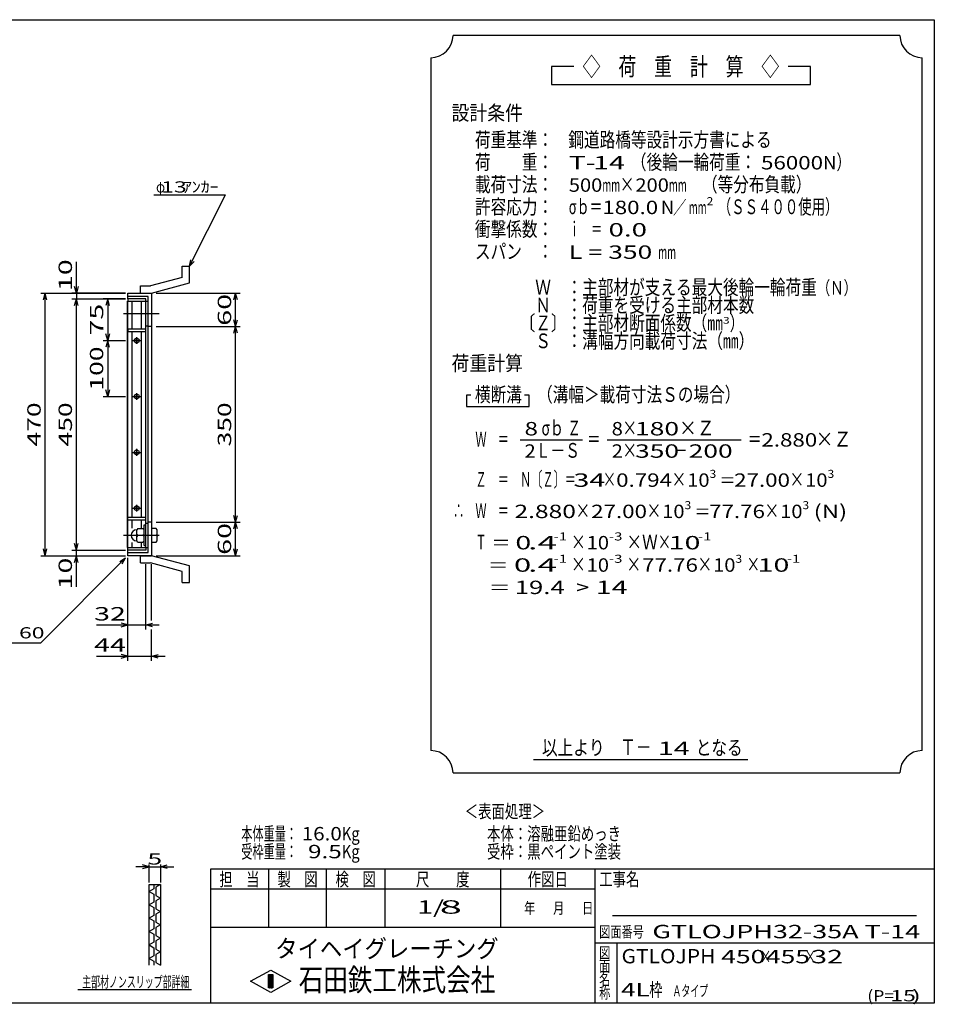
# Model space of a CAD drawing. Units: millimetres. Extents: x -182 to 173, y -128 to 105.
# Drawn here: x -32 to 173, y -115 to 105 of the extents above; entities that cross this region are included whole.
import ezdxf
from ezdxf.enums import TextEntityAlignment as Align

# ---------------------------------------------------------------- set-up
doc = ezdxf.new("R2010")
doc.units = ezdxf.units.MM
doc.header["$LTSCALE"] = 0.25
doc.linetypes.add('CENTER', pattern=[50.8, 31.75, -6.35, 6.35, -6.35])
for name, color, linetype in [('16', 7, 'Continuous'), ('19', 7, 'Continuous'), ('22', 7, 'Continuous'), ('24', 7, 'Continuous'), ('32', 7, 'Continuous')]:
    doc.layers.add(name, color=color, linetype=linetype)
doc.styles.add('dcStyle0', font='txt.shx', dxfattribs={"width": 0.833333, "bigfont": 'bigfont'})

msp = doc.modelspace()

# ---------------------------------------------------------------- linework, layer by layer
at = {"color": 150, "linetype": 'Continuous', "lineweight": 25}
for p, q in [((-172.9, 105.35), (173.1, 105.35)), ((173.1, 105.35), (173.1, -114.65)), ((173.1, -84.65), (11.1, -84.65)), ((11.1, -84.65), (11.1, -114.65)), ((24.1, -84.65), (24.1, -97.65)), ((37.1, -97.65), (37.1, -84.65)), ((50.1, -84.65), (50.1, -97.65)), ((76.1, -97.65), (76.1, -84.65)), ((97.1, -84.65), (97.1, -114.65)), ((97.1, -89.15), (11.1, -89.15)), ((169.1, -95.15), (101.1, -95.15)), ((11.1, -97.65), (97.1, -97.65)), ((97.1, -101.15), (173.1, -101.15)), ((102.1, -114.65), (102.1, -101.15)), ((20.1, -109.75), (24.6, -107.25)), ((24.6, -107.25), (29.1, -109.75)), ((24.6, -112.25), (20.1, -109.75)), ((24.1, -108.25), (25.1, -108.25)), ((24.1, -111.25), (24.1, -108.25)), ((24.1, -108.25), (24.3, -108.25)), ((24.3, -108.25), (24.3, -111.25)), ((24.5, -111.25), (24.5, -108.25)), ((24.5, -108.25), (24.7, -108.25)), ((29.1, -109.75), (24.6, -112.25)), ((24.7, -108.25), (24.7, -111.25)), ((24.9, -111.25), (24.9, -108.25)), ((24.9, -108.25), (25.1, -108.25)), ((25.1, -108.25), (25.1, -111.25)), ((25.1, -108.25), (25.1, -111.25)), ((25.1, -111.25), (24.1, -111.25)), ((24.3, -111.25), (24.5, -111.25)), ((24.7, -111.25), (24.9, -111.25)), ((173.1, -114.65), (-172.9, -114.65))]:
    msp.add_line(p, q, dxfattribs=at)
at = {"layer": '16', "color": 3, "linetype": 'Continuous', "lineweight": 25}
for p, q in [((-7.46, -12.75), (-7.46, 42.38)), ((-7.46, 42.38), (-7.38, 42.38)), ((-3.38, 42.94), (-7.38, 42.94)), ((-7.38, 42.94), (-7.38, 42.38)), ((-7.38, 42.38), (-3.38, 42.38)), ((-7.38, -12.75), (-7.38, 42.38)), ((-7.38, 42.38), (-3.38, 42.38)), ((-6.44, 36.12), (-6.44, 42.38)), ((-4.31, 36.12), (-4.31, 42.38)), ((-3.38, 42.38), (-3.38, 42.94)), ((-3.38, -12.75), (-3.38, 42.38)), ((-3.38, 42.38), (-2.81, 42.38)), ((-2.81, 36.88), (-2.81, 42.38)), ((-7.38, 36.12), (-7.38, 35.56)), ((-3.38, 36.12), (-7.38, 36.12)), ((-7.38, 35.56), (-3.38, 35.56)), ((-6.44, -5.94), (-6.44, 35.56)), ((-4.31, -5.94), (-4.31, 35.56)), ((-3.38, 36.88), (-2.81, 36.88)), ((-3.38, 35.56), (-3.38, 36.12)), ((-6.38, 33.56), (-4.38, 33.56)), ((-5.63, 33.19), (-5.13, 33.19)), ((-5.63, 33.94), (-5.13, 33.94)), ((-5.38, 32.81), (-5.38, 34.31)), ((-6.38, 21.06), (-4.38, 21.06)), ((-5.63, 20.69), (-5.13, 20.69)), ((-5.63, 21.44), (-5.13, 21.44)), ((-5.38, 20.31), (-5.38, 21.81)), ((-5.63, 8.94), (-5.13, 8.94)), ((-5.38, 7.81), (-5.38, 9.31)), ((-6.38, 8.56), (-4.38, 8.56)), ((-5.63, 8.19), (-5.13, 8.19)), ((-6.38, -3.94), (-4.38, -3.94)), ((-5.63, -4.31), (-5.13, -4.31)), ((-5.63, -3.56), (-5.13, -3.56)), ((-5.38, -4.69), (-5.38, -3.19)), ((-7.38, -6.5), (-7.38, -5.94)), ((-7.38, -5.94), (-3.38, -5.94)), ((-7.38, -6.5), (-3.38, -6.5)), ((-6.44, -8.38), (-6.44, -6.5)), ((-4.31, -8.38), (-4.31, -6.5)), ((-3.38, -6.5), (-3.38, -5.94)), ((-5.13, -8.5), (-5.38, -8.75)), ((-5.38, -11.25), (-5.38, -8.75)), ((-5.13, -8.5), (-4, -8.5)), ((-3.75, -8.75), (-4, -8.5)), ((-3.75, -12.31), (-3.75, -7.69)), ((-3.75, -7.69), (-3.38, -7.69)), ((-3.38, -7.25), (-2.81, -7.25)), ((-3.38, -12.31), (-3.38, -7.69)), ((-2.81, -12.75), (-2.81, -7.25)), ((-5.13, -10), (-5.38, -9.75)), ((-5.13, -10), (-5.38, -10.25)), ((-5.13, -10), (-4, -10)), ((-4, -10), (-3.75, -9.75)), ((-3.75, -10.25), (-4, -10)), ((-7.46, -12.75), (-7.38, -12.75)), ((-7.38, -12.75), (-3.38, -12.75)), ((-7.38, -13.31), (-7.38, -12.75)), ((-7.38, -12.75), (-3.38, -12.75)), ((-6.44, -12.75), (-6.44, -11.62)), ((-5.13, -11.5), (-5.38, -11.25)), ((-5.13, -11.5), (-4, -11.5)), ((-4.31, -12.75), (-4.31, -11.62)), ((-4, -11.5), (-3.75, -11.25)), ((-3.75, -12.31), (-3.38, -12.31)), ((-3.38, -12.75), (-3.38, -13.31)), ((-3.38, -12.75), (-2.81, -12.75)), ((-3.38, -13.31), (-7.38, -13.31))]:
    msp.add_line(p, q, dxfattribs=at)
at = {"layer": '16', "color": 3, "linetype": 'CENTER', "lineweight": 25}
for p, q in [((-8.32, 39.62), (0.3, 39.62)), ((-8.32, -10), (0.3, -10))]:
    msp.add_line(p, q, dxfattribs=at)
at = {"layer": '16', "color": 3, "linetype": 'Continuous', "lineweight": 25}
for centre, radius, start, end in [((-5.63, 33.56), 0.375, 90, 270), ((-5.38, 33.56), 0.5, 46.6, 133.4), ((-5.38, 33.56), 0.5, 226.6, 313.4), ((-5.13, 33.56), 0.375, 270, 90), ((-5.63, 21.06), 0.375, 90, 270), ((-5.38, 21.06), 0.5, 46.6, 133.4), ((-5.38, 21.06), 0.5, 226.6, 313.4), ((-5.13, 21.06), 0.375, 270, 90), ((-5.63, 8.56), 0.375, 90, 270), ((-5.38, 8.56), 0.5, 46.6, 133.4), ((-5.13, 8.56), 0.375, 270, 90), ((-5.38, 8.56), 0.5, 226.6, 313.4), ((-5.63, -3.94), 0.375, 90, 270), ((-5.38, -3.94), 0.5, 46.6, 133.4), ((-5.38, -3.94), 0.5, 226.6, 313.4), ((-5.13, -3.94), 0.375, 270, 90), ((-5.38, -10), 1.25, 90, 270)]:
    msp.add_arc(centre, radius, start, end, dxfattribs=at)
at = {"layer": '19', "color": 6, "linetype": 'Continuous', "lineweight": 25}
for p, q in [((4.76, 50.2), (6.39, 50.2)), ((4.76, 47.7), (4.76, 50.2)), ((6.39, 46.45), (6.39, 50.2)), ((4.76, 47.7), (-2.28, 45.81)), ((-2.06, 44.19), (6.39, 46.45)), ((-7.38, 42.94), (-7.38, 44.19)), ((-7.38, 44.19), (-2.06, 44.19)), ((-4.56, 45.81), (-2.28, 45.81)), ((-4.56, 44.19), (-4.56, 45.81)), ((-4.56, 44.19), (-2.06, 44.19)), ((-2.06, 44.19), (-2.06, -14.56)), ((-2.81, 43.44), (-7.38, 43.44)), ((-2.81, -13.81), (-2.81, 43.44)), ((-2.06, 36.69), (-2.81, 36.69)), ((-2.06, -7.06), (-2.81, -7.06)), ((-1.06, -8.5), (-2.06, -8.5)), ((-2.06, -8.5), (-2.06, -11.5)), ((-0.81, -8.75), (-1.06, -8.5)), ((-0.81, -11.25), (-0.81, -8.75)), ((-2.06, -10), (-1.06, -10)), ((-0.81, -9.75), (-1.06, -10)), ((-1.06, -10), (-0.81, -10.25)), ((-2.06, -11.5), (-1.06, -11.5)), ((-1.06, -11.5), (-0.81, -11.25)), ((-7.38, -14.56), (-7.38, -13.31)), ((-7.38, -13.81), (-2.81, -13.81)), ((-2.06, -14.56), (-7.38, -14.56)), ((-4.56, -14.56), (-2.06, -14.56)), ((-4.56, -16.19), (-4.56, -14.56)), ((6.39, -16.83), (-2.06, -14.56)), ((-4.56, -16.19), (-2.28, -16.19)), ((4.76, -18.08), (-2.28, -16.19)), ((6.39, -20.58), (6.39, -16.83)), ((4.76, -20.58), (4.76, -18.08)), ((4.76, -20.58), (6.39, -20.58))]:
    msp.add_line(p, q, dxfattribs=at)
at = {"layer": '22', "color": 4, "linetype": 'Continuous', "lineweight": 25}
for p, q in [((-1.56, 66.19), (14.44, 66.19)), ((6.44, 50.19), (14.44, 66.19)), ((-18.88, 44.19), (-18.88, 51.19)), ((6.44, 50.19), (6.74, 51.65)), ((6.44, 50.19), (7.44, 51.29)), ((-26.88, 44.19), (-7.88, 44.19)), ((-26.28, 42.69), (-25.88, 44.19)), ((-25.48, 42.69), (-25.88, 44.19)), ((-25.88, -14.56), (-25.88, 44.19)), ((-7.88, 44.19), (-19.88, 44.19)), ((-18.88, 44.19), (-19.28, 45.69)), ((-18.48, 45.69), (-18.88, 44.19)), ((-18.88, 44.19), (-18.88, 42.94)), ((-1.06, 44.19), (17.74, 44.19)), ((16.34, 42.69), (16.74, 44.19)), ((17.14, 42.69), (16.74, 44.19)), ((16.74, 36.69), (16.74, 44.19)), ((-19.88, 42.94), (-7.88, 42.94)), ((-19.28, 41.44), (-18.88, 42.94)), ((-18.48, 41.44), (-18.88, 42.94)), ((-18.88, -13.31), (-18.88, 42.94)), ((-7.88, 42.94), (-12.88, 42.94)), ((-11.88, 42.94), (-12.28, 41.44)), ((-11.48, 41.44), (-11.88, 42.94)), ((-11.88, 42.94), (-11.88, 33.56)), ((16.74, 36.69), (16.34, 38.19)), ((16.74, 36.69), (17.14, 38.19)), ((-1.06, 36.69), (17.74, 36.69)), ((16.34, 35.19), (16.74, 36.69)), ((17.14, 35.19), (16.74, 36.69)), ((16.74, -7.06), (16.74, 36.69)), ((-12.88, 33.56), (-7.88, 33.56)), ((-11.88, 33.56), (-12.28, 35.06)), ((-11.88, 33.56), (-12.28, 32.06)), ((-11.48, 35.06), (-11.88, 33.56)), ((-11.48, 32.06), (-11.88, 33.56)), ((-11.88, 33.56), (-11.88, 21.06)), ((-11.88, 21.06), (-12.28, 22.56)), ((-11.48, 22.56), (-11.88, 21.06)), ((-12.88, 21.06), (-7.88, 21.06)), ((16.74, -7.06), (16.34, -5.56)), ((16.74, -7.06), (17.14, -5.56)), ((-1.06, -7.06), (17.74, -7.06)), ((16.34, -8.56), (16.74, -7.06)), ((17.14, -8.56), (16.74, -7.06)), ((16.74, -14.56), (16.74, -7.06)), ((-25.88, -14.56), (-26.28, -13.06)), ((-25.88, -14.56), (-25.48, -13.06)), ((-18.88, -13.31), (-19.28, -11.81)), ((-18.88, -13.31), (-18.48, -11.81)), ((16.74, -14.56), (16.34, -13.06)), ((16.74, -14.56), (17.14, -13.06)), ((-26.88, -14.56), (-7.88, -14.56)), ((-26.88, -34.06), (-7.88, -15.06)), ((-19.88, -13.31), (-7.88, -13.31)), ((-19.88, -14.56), (-7.88, -14.56)), ((-19.28, -16.06), (-18.88, -14.56)), ((-18.88, -14.56), (-18.88, -13.31)), ((-18.48, -16.06), (-18.88, -14.56)), ((-18.88, -21.56), (-18.88, -14.56)), ((-9.18, -15.86), (-7.88, -15.06)), ((-8.68, -16.36), (-7.88, -15.06)), ((-7.38, -31.06), (-7.38, -15.06)), ((-7.38, -38.06), (-7.38, -15.06)), ((-1.06, -14.56), (17.74, -14.56)), ((-3.38, -31.06), (-3.38, -16.49)), ((-2.06, -29.06), (-2.06, -16.49)), ((-14.38, -30.06), (-7.38, -30.06)), ((-7.38, -30.06), (-8.88, -29.66)), ((-8.88, -30.46), (-7.38, -30.06)), ((-7.38, -30.06), (-3.38, -30.06)), ((-3.38, -30.06), (-1.87, -29.66)), ((-1.87, -30.46), (-3.38, -30.06)), ((-3.38, -30.06), (-0.37, -30.06)), ((-2.06, -38.06), (-2.06, -31.06)), ((-46.88, -34.06), (-26.88, -34.06)), ((-14.38, -37.06), (-7.38, -37.06)), ((-7.38, -37.06), (-8.88, -36.66)), ((-8.88, -37.46), (-7.38, -37.06)), ((-7.38, -37.06), (-2.06, -37.06)), ((-2.06, -37.06), (-0.56, -36.66)), ((-0.56, -37.46), (-2.06, -37.06)), ((-2.06, -37.06), (0.94, -37.06))]:
    msp.add_line(p, q, dxfattribs=at)
at = {"layer": '24', "color": 4, "linetype": 'Continuous', "lineweight": 25}
for p, q in [((165.4, 101.85), (65.4, 101.85)), ((60.4, 96.85), (60.4, -58.15)), ((92.4, 94.85), (87.4, 94.85)), ((87.4, 94.85), (87.4, 90.85)), ((145.4, 94.85), (140.4, 94.85)), ((145.4, 90.85), (145.4, 94.85)), ((170.4, -58.15), (170.4, 96.85)), ((87.4, 90.85), (145.4, 90.85)), ((69.4, 21.35), (68.4, 21.35)), ((68.4, 21.35), (68.4, 18.85)), ((82.4, 21.35), (81.4, 21.35)), ((82.4, 18.85), (82.4, 21.35)), ((68.4, 18.85), (82.4, 18.85)), ((80.4, 11.35), (94.4, 11.35)), ((99.9, 11.35), (129.9, 11.35)), ((83.4, -60.15), (131.4, -60.15)), ((65.4, -63.15), (165.4, -63.15))]:
    msp.add_line(p, q, dxfattribs=at)
for centre, start, end in [((60.4, 101.85), 270, 0), ((170.4, 101.85), 180, 270), ((60.4, -63.15), 0, 90), ((170.4, -63.15), 90, 180)]:
    msp.add_arc(centre, 5, start, end, dxfattribs=at)
at = {"layer": '32', "color": 4, "linetype": 'Continuous', "lineweight": 25}
for p, q in [((-2.6, -87.65), (-2.6, -83.65)), ((-0.1, -83.65), (-0.1, -87.65)), ((-2.6, -84.15), (-5.6, -84.15)), ((-2.6, -84.15), (-4.1, -83.75)), ((-4.1, -84.55), (-2.6, -84.15)), ((-2.6, -84.15), (-0.1, -84.15)), ((-0.1, -84.15), (1.4, -83.75)), ((1.4, -84.55), (-0.1, -84.15)), ((-0.1, -84.15), (2.9, -84.15)), ((-2.6, -88.15), (-0.1, -88.15)), ((-2.6, -106.15), (-2.6, -88.15)), ((-1.6, -89.05), (-2.6, -89.65)), ((-2.6, -89.65), (-1.6, -90.25)), ((-1.6, -88.15), (-1.6, -89.05)), ((-1.6, -90.25), (-1.6, -92.05)), ((-0.1, -88.15), (-1.1, -88.75)), ((-1.1, -88.75), (-1.1, -90.55)), ((-0.1, -88.15), (-0.1, -106.15)), ((-1.6, -92.05), (-2.6, -92.65)), ((-1.1, -90.55), (-0.1, -91.15)), ((-0.1, -91.15), (-1.1, -91.75)), ((-1.1, -91.75), (-1.1, -93.55)), ((-2.6, -92.65), (-1.6, -93.25)), ((-1.6, -93.25), (-1.6, -95.05)), ((-1.1, -93.55), (-0.1, -94.15)), ((-0.1, -94.15), (-1.1, -94.75)), ((-1.6, -95.05), (-2.6, -95.65)), ((-2.6, -95.65), (-1.6, -96.25)), ((-1.6, -96.25), (-1.6, -98.05)), ((-1.1, -94.75), (-1.1, -96.55)), ((-1.1, -96.55), (-0.1, -97.15)), ((-1.6, -98.05), (-2.6, -98.65)), ((-2.6, -98.65), (-1.6, -99.25)), ((-0.1, -97.15), (-1.1, -97.75)), ((-1.1, -97.75), (-1.1, -99.55)), ((-1.6, -101.05), (-2.6, -101.65)), ((-1.6, -99.25), (-1.6, -101.05)), ((-1.1, -99.55), (-0.1, -100.15)), ((-0.1, -100.15), (-1.1, -100.75)), ((-1.1, -100.75), (-1.1, -102.55)), ((-2.6, -101.65), (-1.6, -102.25)), ((-1.6, -102.25), (-1.6, -104.05)), ((-1.1, -102.55), (-0.1, -103.15)), ((-0.1, -103.15), (-1.1, -103.75)), ((-1.6, -104.05), (-2.6, -104.65)), ((-2.6, -104.65), (-1.6, -105.25)), ((-1.6, -105.25), (-1.6, -106.15)), ((-1.1, -103.75), (-1.1, -105.55)), ((-1.1, -105.55), (-0.1, -106.15)), ((6.9, -111.65), (-18.6, -111.65))]:
    msp.add_line(p, q, dxfattribs=at)

# ---------------------------------------------------------------- texts
at = {"color": 150, "style": 'dcStyle0', "width": 0.833333}
for s, height, p, p2 in [('担\u3000当', 3, (13.1, -88.45), (22.1, -88.45)), ('製\u3000図', 3, (26.1, -88.45), (35.1, -88.45)), ('検\u3000図', 3, (39.1, -88.45), (48.1, -88.45)), ('尺\u3000\u3000度', 3, (57.1, -88.45), (69.1, -88.45)), ('作図日', 3, (82.1, -88.45), (91.1, -88.45)), ('工事名', 3, (98.1, -88.45), (107.1, -88.45)), ('年', 2.5, (81.3, -94.65), (83.8, -94.65)), ('月', 2.5, (87.8, -94.65), (90.3, -94.65)), ('日', 2.5, (94.3, -94.65), (96.8, -94.65)), ('図面番号', 2.5, (98.1, -99.95), (108.1, -99.95)), ('図', 2.5, (98.1, -104.65), (100.6, -104.65)), ('面', 2.5, (98.1, -107.65), (100.6, -107.65)), ('名', 2.5, (98.1, -110.65), (100.6, -110.65)), ('称', 2.5, (98.1, -113.65), (100.6, -113.65))]:
    msp.add_text(s, height=height, dxfattribs=at).set_placement(p, p2, align=Align.FIT)
at = {"color": 222, "style": 'dcStyle0'}
for s, height, width, p, p2 in [('タイヘイグレーチング', 4, 1.041667, (25.6, -104.45), (75.6, -104.45)), ('石田鉄工株式会社', 5, 0.846154, (30.85, -111.95), (74.85, -111.95))]:
    msp.add_text(s, height=height, dxfattribs=dict(at, width=width)).set_placement(p, p2, align=Align.FIT)
at = {"layer": '22', "color": 2, "style": 'dcStyle0'}
for s, height, width, p, p2 in [('φ', 2.5, 0.666667, (-1.06, 66.69), (0.94, 66.69)), (' 13 ', 2.5, 0.8, (-1.06, 66.69), (6.94, 66.69)), ('ｱﾝｶｰ', 2.5, 0.8, (4.94, 66.69), (12.94, 66.69)), (' 32 ', 3, 0.833333, (-16.38, -29.06), (-6.38, -29.06)), (' 60 ', 2.5, 0.8, (-32.88, -33.06), (-24.88, -33.06)), (' 44 ', 3, 0.833333, (-16.38, -36.06), (-6.38, -36.06)), ('＜表面処理＞', 3, 0.833333, (68, -73.25), (86, -73.25)), ('本体重量：', 3, 0.694444, (18, -78.25), (30.5, -78.25)), ('本体：', 3, 0.833333, (73, -78.25), (82, -78.25)), ('溶融亜鉛めっき', 3, 0.833333, (82, -78.25), (103, -78.25)), (' 16.0', 3, 0.666667, (30.5, -78.25), (40.5, -78.25)), ('Kg', 3, 0.666667, (40.5, -78.25), (44.5, -78.25)), ('受枠重量：', 3, 0.694444, (18, -82.25), (30.5, -82.25)), ('  9.5', 3, 0.666667, (30.5, -82.25), (40.5, -82.25)), ('Kg', 3, 0.666667, (40.5, -82.25), (44.5, -82.25)), ('受枠：', 3, 0.833333, (73, -82.25), (82, -82.25)), ('黒ペイント塗装', 3, 0.833333, (82, -82.25), (103, -82.25)), ('GTLOJPH32-35A T-14             ', 3, 0.833333, (110, -100.15), (187.5, -100.15)), ('GTLOJPH', 3.2, 0.9375, (103.1, -105.75), (124.1, -105.75)), (' 450 ', 3, 0.833333, (124.1, -105.75), (136.6, -105.75)), ('×', 3, 0.694444, (134.1, -105.75), (136.6, -105.75)), (' 455 ', 3, 0.833333, (134.1, -105.75), (146.6, -105.75)), ('×', 3, 0.694444, (144.1, -105.75), (146.6, -105.75)), (' 32 ', 3, 0.833333, (144.1, -105.75), (154.1, -105.75)), ('枠', 3, 0.833333, (109.3, -113.15), (112.3, -113.15)), ('Ａタイプ', 2.5, 0.666667, (114.5, -113.15), (122.5, -113.15)), ('(P=', 2.5, 0.8, (158.1, -114.25), (164.1, -114.25)), (' 15 ', 2.5, 0.8, (162.1, -114.25), (170.1, -114.25)), (')', 2.5, 0.8, (168.1, -114.25), (170.1, -114.25))]:
    msp.add_text(s, height=height, dxfattribs=dict(at, width=width)).set_placement(p, p2, align=Align.FIT)
at = {"layer": '22', "color": 2, "style": 'dcStyle0', "width": 0.833333}
for s, p, p2 in [(' 10 ', (-19.88, 43.19), (-19.88, 53.19)), (' 60 ', (15.74, 35.44), (15.74, 45.44)), (' 75 ', (-12.88, 33.25), (-12.88, 43.25)), (' 100 ', (-12.88, 21.06), (-12.88, 33.56)), (' 470 ', (-26.88, 8.56), (-26.88, 21.06)), (' 450 ', (-19.88, 8.56), (-19.88, 21.06)), (' 350 ', (15.74, 8.56), (15.74, 21.06)), (' 60 ', (15.74, -15.81), (15.74, -5.81)), (' 10 ', (-19.88, -23.56), (-19.88, -13.56))]:
    msp.add_text(s, height=3, rotation=90, dxfattribs=at).set_placement(p, p2, align=Align.FIT)
at = {"layer": '22', "color": 2, "style": 'dcStyle0'}
for s, p, p2 in [('1/', (57.4, -94.65), (63.4, -94.65)), (' 8 ', (60.4, -94.65), (69.4, -94.65)), ('4L', (103, -113.15), (109.4, -113.15))]:
    msp.add_text(s, height=3, dxfattribs=at).set_placement(p, p2, align=Align.FIT)
at = {"layer": '24', "color": 2, "style": 'dcStyle0'}
for s, height, width, p, p2 in [('◇\u3000荷\u3000重\u3000計\u3000算\u3000◇', 4, 0.833333, (94.4, 92.85), (138.4, 92.85)), ('設計条件', 3.3, 0.858369, (65.05, 82.85), (81.05, 82.85)), ('荷重基準：\u3000', 3.3, 0.841346, (70.3, 76.85), (91.3, 76.85)), ('鋼道路橋等設計示方書による', 3.3, 0.841346, (91.2, 76.85), (136.7, 76.85)), ('荷\u3000\u3000重：\u3000', 3.3, 0.841346, (70.3, 71.85), (91.3, 71.85)), ('（後輪一輪荷重：', 3.3, 0.841346, (105.2, 71.85), (133.2, 71.85)), (' 56000', 3, 0.833333, (133.2, 71.85), (148.2, 71.85)), ('）', 3.3, 0.833333, (151.2, 71.85), (154.5, 71.85)), (' 14 ', 3, 0.833333, (95.3, 71.85), (105.3, 71.85)), ('載荷寸法：\u3000', 3.3, 0.841346, (70.3, 66.85), (91.3, 66.85)), ('\u3000（等分布負載）', 3.3, 0.841346, (117.6, 66.85), (145.6, 66.85)), ('500', 3, 0.833333, (91.3, 66.85), (98.8, 66.85)), ('mm', 3, 0.666667, (98.8, 66.85), (102.8, 66.85)), ('×', 3.3, 0.833333, (102.7, 66.85), (106, 66.85)), ('200', 3, 0.833333, (106.2, 66.85), (113.7, 66.85)), ('mm', 3, 0.666667, (113.7, 66.85), (117.7, 66.85)), ('許容応力：\u3000', 3.3, 0.841346, (70.3, 61.85), (91.3, 61.85)), ('σｂ＝', 3.3, 0.631313, (91.3, 61.85), (98.8, 61.85)), ('180.0', 3, 0.833333, (98.8, 61.85), (111.3, 61.85)), ('／', 3, 0.833333, (114.65, 61.85), (117.65, 61.85)), ('mm', 3, 0.666667, (118.15, 61.85), (122.15, 61.85)), ('2', 1.8, 0.833333, (122.15, 63.85), (123.65, 63.85)), ('（ＳＳ４００使用）', 3.3, 0.757576, (124.65, 61.85), (151.65, 61.85)), ('衝撃係数：\u3000', 3.3, 0.841346, (70.3, 56.85), (91.3, 56.85)), ('ｉ\u3000＝', 3.3, 0.631313, (91.3, 56.85), (98.8, 56.85)), (' 0.0', 3, 0.833333, (98.8, 56.85), (108.8, 56.85)), ('スパン\u3000：\u3000', 3.3, 0.841346, (70.3, 51.85), (91.3, 51.85)), ('L =', 3, 0.833333, (91.3, 51.85), (98.8, 51.85)), (' 350 ', 3, 0.833333, (98.8, 51.85), (111.3, 51.85)), ('mm', 3, 0.666667, (111.3, 51.85), (115.3, 51.85)), ('\u3000Ｗ\u3000：主部材が支える最大後輪一輪荷重', 3.3, 0.841346, (80.3, 43.85), (146.8, 43.85)), ('（Ｎ）', 3, 0.833333, (146.8, 43.85), (155.8, 43.85)), ('\u3000Ｎ\u3000：荷重を受ける主部材本数', 3.3, 0.841346, (80.3, 39.85), (132.8, 39.85)), ('〔Ｚ〕：主部材断面係数（㎜', 3.3, 0.841346, (80.3, 35.85), (125.8, 35.85)), ('）', 3.3, 0.833333, (127.3, 35.85), (130.6, 35.85)), ('\u3000Ｓ\u3000：溝幅方向載荷寸法（㎜）', 3.3, 0.841346, (80.3, 31.85), (132.8, 31.85)), ('荷重計算', 3.3, 0.858369, (65.05, 26.85), (81.05, 26.85)), ('横断溝', 3.3, 0.841346, (70.3, 19.85), (80.8, 19.85)), ('\u3000（溝幅＞載荷寸法Ｓの場合）', 3.3, 0.841346, (80.7, 19.85), (129.7, 19.85)), ('σｂ', 3.3, 0.631313, (85.2, 12.35), (90.2, 12.35)), ('Ｚ', 3.3, 0.757576, (91, 12.35), (94, 12.35)), ('×', 3.3, 0.833333, (103.3, 12.35), (106.6, 12.35)), ('×Ｚ', 3.3, 0.858369, (115.95, 12.35), (123.95, 12.35)), ('8', 3, 0.833333, (100.9, 12.35), (103.4, 12.35)), (' 180 ', 3, 0.833333, (104.8, 12.35), (117.3, 12.35)), ('Ｗ\u3000＝', 3.3, 0.631313, (70.4, 9.85), (77.9, 9.85)), ('＝', 3.3, 0.757576, (95.4, 9.85), (98.4, 9.85)), ('＝', 3.3, 0.757576, (131.4, 9.85), (134.4, 9.85)), ('2.880', 3, 0.833333, (134.4, 9.85), (146.9, 9.85)), ('×Ｚ', 3.3, 0.858369, (146.55, 9.85), (154.55, 9.85)), ('2', 3, 0.833333, (81.4, 7.35), (83.9, 7.35)), ('Ｌ－Ｓ', 3.3, 0.833333, (83.9, 7.35), (93.8, 7.35)), ('2', 3, 0.833333, (100.9, 7.35), (103.4, 7.35)), ('×', 3.3, 0.833333, (103.3, 7.35), (106.6, 7.35)), (' 350 ', 3, 0.833333, (104.8, 7.35), (117.3, 7.35)), ('－', 3.3, 0.631313, (115.3, 7.35), (117.8, 7.35)), (' 200 ', 3, 0.833333, (116.8, 7.35), (129.3, 7.35)), ('Ｚ\u3000＝\u3000Ｎ〔Ｚ〕＝', 3.3, 0.631313, (70.4, 0.85), (92.9, 0.85)), ('3', 1.8, 0.833333, (122.8, 2.85), (124.3, 2.85)), ('3', 1.8, 0.833333, (149.2, 2.85), (150.7, 2.85)), (' 34 ', 3, 0.833333, (90.9, 0.85), (100.9, 0.85)), ('×', 3.3, 0.757576, (98.9, 0.85), (101.9, 0.85)), ('0.794', 3, 0.833333, (101.9, 0.85), (114.4, 0.85)), ('×', 3.3, 0.833333, (114.3, 0.85), (117.6, 0.85)), ('10', 3, 0.833333, (117.8, 0.85), (122.8, 0.85)), ('27.00', 3, 0.833333, (128.3, 0.85), (140.8, 0.85)), ('×', 3.3, 0.833333, (140.7, 0.85), (144, 0.85)), ('10', 3, 0.833333, (144.2, 0.85), (149.2, 0.85)), ('∴\u3000Ｗ\u3000＝', 3.3, 0.631313, (65.4, -6.15), (77.9, -6.15)), (' 2.880', 3, 0.833333, (77.9, -6.15), (92.9, -6.15)), ('×', 3.3, 0.833333, (92.8, -6.15), (96.1, -6.15)), ('27.00', 3, 0.833333, (96.3, -6.15), (108.8, -6.15)), ('×', 3.3, 0.833333, (108.7, -6.15), (112, -6.15)), ('10', 3, 0.833333, (112.2, -6.15), (117.2, -6.15)), ('3', 1.8, 0.833333, (117.2, -4.15), (118.7, -4.15)), ('77.76', 3, 0.833333, (122.7, -6.15), (135.2, -6.15)), ('×', 3.3, 0.833333, (135.1, -6.15), (138.4, -6.15)), ('10', 3, 0.833333, (138.6, -6.15), (143.6, -6.15)), ('3', 1.8, 0.833333, (143.6, -4.15), (145.1, -4.15)), ('(N)', 3, 0.833333, (146.1, -6.15), (153.6, -6.15)), ('Ｔ', 3.3, 0.631313, (70.4, -13.15), (72.9, -13.15)), (' = 0', 3, 0.833333, (72.9, -13.15), (82.9, -13.15)), (' .4 ', 3, 0.833333, (80.4, -13.15), (90.4, -13.15)), ('-1', 1.8, 0.833333, (87.9, -11.15), (90.9, -11.15)), ('×', 3.3, 0.833333, (91.8, -13.15), (95.1, -13.15)), ('10', 3, 0.833333, (95.3, -13.15), (100.3, -13.15)), ('-3', 1.8, 0.833333, (100.3, -11.15), (103.3, -11.15)), ('×Ｗ', 3.3, 0.841346, (104.2, -13.15), (111.2, -13.15)), ('×', 3.3, 0.757576, (111.2, -13.15), (114.2, -13.15)), (' 10 ', 3, 0.833333, (112.2, -13.15), (122.2, -13.15)), ('-1', 1.8, 0.833333, (120.2, -11.15), (123.2, -11.15)), ('  = 0', 3, 0.833333, (70.4, -18.15), (82.9, -18.15)), (' .4 ', 3, 0.833333, (80.4, -18.15), (90.4, -18.15)), ('-1', 1.8, 0.833333, (87.9, -16.15), (90.9, -16.15)), ('×', 3.3, 0.833333, (91.8, -18.15), (95.1, -18.15)), ('10', 3, 0.833333, (95.3, -18.15), (100.3, -18.15)), ('-3', 1.8, 0.833333, (100.3, -16.15), (103.3, -16.15)), ('×', 3.3, 0.833333, (104.2, -18.15), (107.5, -18.15)), ('77.76', 3, 0.833333, (107.7, -18.15), (120.2, -18.15)), ('×', 3.3, 0.833333, (120.1, -18.15), (123.4, -18.15)), ('10', 3, 0.833333, (123.6, -18.15), (128.6, -18.15)), ('3', 1.8, 0.833333, (128.6, -16.15), (130.1, -16.15)), ('×', 3.3, 0.757576, (131.1, -18.15), (134.1, -18.15)), (' 10 ', 3, 0.833333, (132.1, -18.15), (142.1, -18.15)), ('-1', 1.8, 0.833333, (140.1, -16.15), (143.1, -16.15)), ('  =', 3, 0.833333, (70.4, -23.15), (77.9, -23.15)), (' 19.4', 3, 0.833333, (77.9, -23.15), (90.4, -23.15)), (' 14 ', 3, 0.833333, (95.9, -23.15), (105.9, -23.15)), ('以上より\u3000', 3.3, 0.841346, (85.3, -59.15), (102.8, -59.15)), ('Ｔ－', 3.5, 0.833333, (102.8, -59.15), (109.8, -59.15)), (' 14 ', 3, 0.833333, (109.8, -59.15), (119.8, -59.15)), ('となる', 3.3, 0.841346, (119.7, -59.15), (130.2, -59.15))]:
    msp.add_text(s, height=height, dxfattribs=dict(at, width=width)).set_placement(p, p2, align=Align.FIT)
for s, height, p, p2 in [('T-', 3, (91.3, 71.85), (97.3, 71.85)), ('N', 3, (148.2, 71.85), (151.2, 71.85)), ('N', 3, (111.9, 61.85), (114.9, 61.85)), ('3', 1.5, (125.8, 37.35), (127.3, 37.35)), ('8', 3, (81.4, 12.35), (84.4, 12.35)), ('=', 3, (125.3, 0.85), (128.3, 0.85)), ('=', 3, (119.7, -6.15), (122.7, -6.15)), ('>', 3, (92.9, -23.15), (95.9, -23.15))]:
    msp.add_text(s, height=height, dxfattribs=at).set_placement(p, p2, align=Align.FIT)
at = {"layer": '32', "color": 2, "style": 'dcStyle0'}
for s, width, p, p2 in [(' 5 ', 0.8, (-4.35, -83.65), (1.65, -83.65)), ('主部材ノンスリップ部詳細', 0.666667, (-17.6, -111.15), (6.4, -111.15))]:
    msp.add_text(s, height=2.5, dxfattribs=dict(at, width=width)).set_placement(p, p2, align=Align.FIT)

doc.saveas('drawing.dxf')
